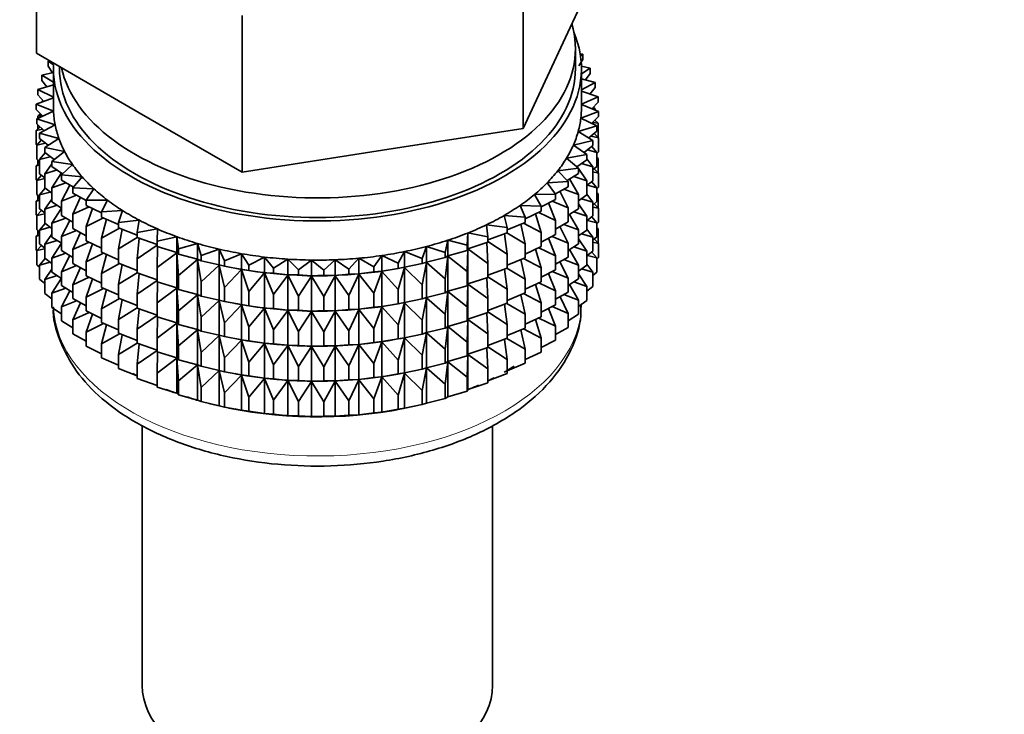
# Model space of a CAD drawing. Units: millimetres. Extents: x 0 to 2461, y 0 to 2737.
# Drawn here: x 584 to 625, y 334 to 363 of the extents above; entities that cross this region are included whole.
import ezdxf
from ezdxf import colors
from ezdxf.entities.mleader import LeaderData, LeaderLine
from ezdxf.math import Vec2, Vec3

# ---------------------------------------------------------------- set-up
doc = ezdxf.new("R2010")
doc.units = ezdxf.units.MM
doc.layers.add('DV5_Défaut', color=7, linetype='Continuous')
doc.layers.add('Défaut', color=7, linetype='Continuous')

# ---------------------------------------------------------------- blocks, each defined once
blk = doc.blocks.new('_DOT')
at = {"color": 0}
blk.add_line((0, 0), (-1, 0), dxfattribs=at)
at = {"color": 0, "const_width": 0.333}
blk.add_lwpolyline([(-0.1665, 0, 1), (0.1665, 0, 1)], format="xyb", close=True, dxfattribs=at)
blk = doc.blocks.new('SE4')
at = {"layer": 'DV5_Défaut', "color": 7, "linetype": 'Continuous', "lineweight": 35}
for p, q in [((584.44, 361.269), (584.44, 367.801)), ((606.294, 361.512), (607.863, 364.892)), ((604.725, 358.131), (604.725, 364.663)), ((593.014, 356.319), (593.014, 362.851)), ((604.725, 358.131), (606.294, 361.512)), ((584.44, 361.269), (588.727, 358.794)), ((606.902, 360.631), (606.902, 361.448)), ((607.214, 361.233), (607.099, 361.25)), ((607.114, 361.156), (607.214, 361.233)), ((607.214, 361.016), (607.214, 361.233)), ((584.985, 360.955), (584.927, 360.944)), ((584.927, 360.944), (585.155, 360.783)), ((584.927, 360.727), (584.927, 360.944)), ((585.107, 360.46), (584.927, 360.727)), ((585.402, 360.714), (585.402, 360.631)), ((607.214, 361.016), (607.048, 360.749)), ((607.516, 360.651), (607.15, 360.728)), ((607.152, 360.416), (607.516, 360.651)), ((607.516, 360.434), (607.516, 360.651)), ((585.152, 360.47), (584.67, 360.355)), ((584.67, 360.355), (585.152, 360.071)), ((584.67, 360.138), (584.67, 360.355)), ((585.152, 360.631), (585.152, 358.998)), ((607.152, 358.998), (607.152, 360.631)), ((607.516, 360.434), (607.323, 360.166)), ((585.152, 359.951), (584.505, 359.756)), ((584.878, 359.868), (584.67, 360.138)), ((607.727, 360.057), (607.152, 360.212)), ((607.152, 359.746), (607.727, 360.057)), ((607.727, 359.839), (607.504, 359.568)), ((607.727, 359.839), (607.727, 360.057)), ((585.152, 359.416), (584.435, 359.15)), ((584.505, 359.756), (585.152, 359.438)), ((584.505, 359.539), (584.505, 359.756)), ((584.745, 359.265), (584.505, 359.539)), ((607.845, 359.453), (607.152, 359.686)), ((607.152, 359.142), (607.845, 359.453)), ((607.845, 359.236), (607.845, 359.453)), ((584.435, 359.15), (585.154, 358.856)), ((584.435, 358.933), (584.435, 359.15)), ((584.72, 359.293), (584.67, 359.254)), ((584.67, 359.254), (584.735, 359.261)), ((584.67, 359.237), (584.67, 359.254)), ((607.869, 358.846), (607.152, 359.139)), ((607.845, 359.236), (607.589, 358.961)), ((607.727, 358.955), (607.646, 359.022)), ((584.708, 358.655), (584.435, 358.933)), ((585.154, 358.856), (584.458, 358.543)), ((584.616, 358.749), (584.505, 358.654)), ((584.505, 358.654), (584.682, 358.682)), ((584.505, 358.564), (584.505, 358.654)), ((588.727, 358.794), (593.014, 356.319)), ((607.127, 358.571), (607.869, 358.846)), ((607.869, 358.629), (607.577, 358.349)), ((607.6, 358.972), (607.727, 358.955)), ((607.727, 358.904), (607.727, 358.955)), ((607.869, 358.629), (607.869, 358.846)), ((584.595, 358.202), (584.435, 358.048)), ((584.458, 358.543), (585.221, 358.287)), ((584.458, 358.326), (584.458, 358.543)), ((584.769, 358.044), (584.458, 358.326)), ((584.505, 358.116), (584.505, 358.283)), ((585.221, 358.287), (584.576, 357.94)), ((607.016, 358.005), (607.798, 358.24)), ((607.798, 358.24), (607.127, 358.571)), ((607.621, 358.391), (607.845, 358.352)), ((607.845, 358.352), (607.709, 358.475)), ((607.727, 358.458), (607.727, 358.493)), ((607.798, 358.023), (607.798, 358.24)), ((607.845, 357.764), (607.845, 358.352)), ((584.435, 358.048), (584.705, 358.102)), ((584.435, 357.461), (584.435, 358.048)), ((584.576, 357.94), (585.375, 357.724)), ((584.576, 357.722), (584.576, 357.94)), ((598.869, 357.225), (604.725, 358.131)), ((607.633, 357.641), (607.016, 358.005)), ((607.798, 358.023), (607.467, 357.739)), ((607.553, 357.813), (607.869, 357.745)), ((607.869, 357.745), (607.688, 357.928)), ((584.458, 357.437), (584.435, 357.461)), ((584.658, 357.656), (584.458, 357.441)), ((584.458, 357.441), (584.817, 357.526)), ((584.458, 356.854), (584.458, 357.441)), ((584.928, 357.436), (584.576, 357.722)), ((585.375, 357.724), (584.787, 357.345)), ((606.818, 357.446), (607.633, 357.641)), ((607.376, 357.052), (606.818, 357.446)), ((607.633, 357.424), (607.26, 357.134)), ((607.798, 357.139), (607.583, 357.385)), ((607.633, 357.424), (607.633, 357.641)), ((607.869, 357.157), (607.869, 357.745)), ((584.804, 357.115), (584.576, 356.838)), ((584.576, 356.838), (585.016, 356.959)), ((584.787, 357.345), (585.616, 357.172)), ((584.787, 357.128), (584.787, 357.345)), ((585.184, 356.836), (584.787, 357.128)), ((585.616, 357.172), (585.089, 356.763)), ((593.014, 356.319), (598.869, 357.225)), ((606.534, 356.901), (607.376, 357.052)), ((607.376, 356.835), (607.376, 357.052)), ((607.398, 357.241), (607.798, 357.139)), ((607.869, 357.157), (607.798, 357.089)), ((607.798, 356.551), (607.798, 357.139)), ((584.576, 356.712), (584.435, 356.576)), ((584.435, 356.576), (584.576, 356.604)), ((584.435, 355.996), (584.435, 356.576)), ((584.576, 356.747), (584.458, 356.854)), ((584.505, 356.644), (584.505, 356.811)), ((584.576, 356.25), (584.576, 356.838)), ((585.089, 356.663), (584.787, 356.243)), ((585.089, 356.763), (585.942, 356.634)), ((585.089, 356.546), (585.089, 356.763)), ((585.535, 356.25), (585.089, 356.546)), ((585.942, 356.634), (585.481, 356.2)), ((607.029, 356.479), (606.534, 356.901)), ((607.376, 356.835), (606.956, 356.541)), ((607.011, 356.495), (606.972, 356.552)), ((607.156, 356.681), (607.633, 356.539)), ((607.633, 356.539), (607.376, 356.872)), ((607.798, 356.551), (607.633, 356.41)), ((607.633, 355.951), (607.633, 356.539)), ((607.845, 356.879), (607.798, 356.922)), ((607.798, 356.888), (607.845, 356.879)), ((607.845, 356.299), (607.845, 356.879)), ((584.658, 356.184), (584.458, 355.969)), ((584.787, 356.078), (584.576, 356.25)), ((584.787, 356.243), (585.3, 356.406)), ((584.787, 355.655), (584.787, 356.243)), ((585.48, 356.287), (585.089, 355.662)), ((585.481, 356.2), (586.351, 356.115)), ((585.481, 355.983), (585.481, 356.2)), ((606.167, 356.372), (607.029, 356.479)), ((606.594, 355.926), (606.167, 356.372)), ((607.029, 356.262), (606.558, 355.964)), ((606.829, 356.136), (607.376, 355.95)), ((607.029, 356.262), (607.029, 356.479)), ((607.376, 355.95), (607.029, 356.467)), ((607.633, 356.323), (607.869, 356.272)), ((607.869, 356.272), (607.688, 356.456)), ((607.869, 355.692), (607.869, 356.272)), ((584.463, 355.967), (584.435, 355.996)), ((584.458, 355.969), (584.787, 356.047)), ((584.458, 355.389), (584.458, 355.969)), ((585.089, 355.662), (585.669, 355.87)), ((585.98, 355.684), (585.481, 355.983)), ((585.837, 355.769), (585.481, 355.098)), ((586.351, 356.115), (585.958, 355.659)), ((605.719, 355.864), (606.594, 355.926)), ((606.075, 355.398), (605.719, 355.864)), ((606.594, 355.709), (606.594, 355.926)), ((607.029, 355.377), (606.652, 356.032)), ((607.633, 355.951), (607.376, 355.753)), ((607.376, 355.363), (607.376, 355.95)), ((607.398, 355.769), (607.798, 355.667)), ((607.798, 355.667), (607.583, 355.912)), ((584.576, 355.282), (584.458, 355.389)), ((584.505, 355.179), (584.505, 355.346)), ((584.804, 355.643), (584.576, 355.366)), ((584.576, 355.366), (585.016, 355.487)), ((584.576, 354.786), (584.576, 355.366)), ((585.089, 355.433), (584.787, 355.655)), ((585.089, 355.074), (585.089, 355.662)), ((585.481, 355.098), (586.118, 355.355)), ((585.958, 355.659), (586.838, 355.619)), ((585.958, 355.442), (585.958, 355.659)), ((586.518, 355.139), (585.958, 355.442)), ((586.838, 355.619), (586.518, 355.145)), ((605.194, 355.381), (606.075, 355.398)), ((605.476, 354.899), (605.194, 355.381)), ((606.594, 355.709), (606.067, 355.409)), ((606.075, 355.181), (606.075, 355.398)), ((606.594, 354.824), (606.258, 355.518)), ((606.42, 355.61), (607.029, 355.377)), ((607.029, 354.79), (607.029, 355.377)), ((607.376, 355.363), (607.029, 355.12)), ((607.633, 355.067), (607.376, 355.4)), ((607.869, 355.692), (607.798, 355.624)), ((607.798, 355.087), (607.798, 355.667)), ((607.845, 355.415), (607.798, 355.458)), ((607.798, 355.423), (607.845, 355.415)), ((607.845, 354.837), (607.845, 355.415)), ((584.576, 355.247), (584.435, 355.111)), ((584.435, 355.111), (584.576, 355.139)), ((584.435, 354.533), (584.435, 355.111)), ((585.089, 355.19), (584.787, 354.771)), ((584.787, 354.771), (585.3, 354.934)), ((585.481, 354.814), (585.089, 355.074)), ((585.481, 354.51), (585.481, 355.098)), ((586.272, 355.272), (585.958, 354.557)), ((586.518, 355.145), (587.4, 355.151)), ((586.518, 354.928), (586.518, 355.145)), ((587.155, 354.617), (586.518, 354.928)), ((587.4, 355.151), (587.155, 354.662)), ((604.596, 354.928), (605.476, 354.899)), ((604.802, 354.433), (604.596, 354.928)), ((606.075, 355.181), (605.476, 354.873)), ((605.476, 354.682), (605.476, 354.899)), ((606.075, 354.296), (605.785, 355.032)), ((605.932, 355.107), (606.594, 354.824)), ((607.376, 354.478), (607.029, 354.995)), ((607.156, 355.209), (607.633, 355.067)), ((607.798, 355.087), (607.633, 354.945)), ((607.633, 354.487), (607.633, 355.067)), ((607.869, 354.808), (607.688, 354.992)), ((584.464, 354.504), (584.435, 354.533)), ((584.658, 354.719), (584.458, 354.504)), ((584.458, 354.504), (584.787, 354.582)), ((584.458, 353.926), (584.458, 354.504)), ((584.787, 354.614), (584.576, 354.786)), ((584.787, 354.191), (584.787, 354.771)), ((585.481, 354.817), (585.089, 354.189)), ((585.958, 354.224), (585.481, 354.51)), ((585.958, 354.557), (586.643, 354.866)), ((585.958, 353.969), (585.958, 354.557)), ((586.783, 354.798), (586.518, 354.043)), ((587.155, 354.662), (588.032, 354.713)), ((587.155, 354.444), (587.155, 354.662)), ((588.032, 354.713), (587.864, 354.213)), ((603.93, 354.507), (604.802, 354.433)), ((604.059, 354.004), (603.93, 354.507)), ((605.476, 354.682), (604.802, 354.37)), ((605.476, 353.797), (605.238, 354.572)), ((605.37, 354.632), (606.075, 354.296)), ((606.594, 354.237), (606.594, 354.824)), ((607.029, 354.79), (606.594, 354.515)), ((607.029, 353.905), (606.655, 354.554)), ((606.829, 354.663), (607.376, 354.478)), ((607.633, 354.487), (607.376, 354.288)), ((607.633, 354.859), (607.869, 354.808)), ((607.869, 354.23), (607.869, 354.808)), ((584.804, 354.178), (584.576, 353.901)), ((585.089, 353.969), (584.787, 354.191)), ((585.089, 354.189), (585.669, 354.398)), ((585.089, 353.609), (585.089, 354.189)), ((585.837, 354.297), (585.481, 353.626)), ((586.518, 354.043), (587.242, 354.406)), ((587.864, 354.133), (587.155, 354.444)), ((587.365, 354.353), (587.155, 353.56)), ((587.864, 354.213), (588.73, 354.31)), ((587.864, 353.996), (587.864, 354.213)), ((588.73, 354.31), (588.641, 353.804)), ((603.201, 354.123), (604.059, 354.004)), ((603.251, 353.614), (603.201, 354.123)), ((604.802, 354.216), (604.059, 353.907)), ((604.802, 353.331), (604.623, 354.141)), ((604.736, 354.188), (605.476, 353.797)), ((604.802, 354.216), (604.802, 354.433)), ((606.075, 353.709), (606.075, 354.296)), ((606.594, 354.237), (606.075, 353.941)), ((606.42, 354.138), (607.029, 353.905)), ((607.376, 353.898), (607.376, 354.478)), ((607.398, 354.305), (607.798, 354.202)), ((607.798, 354.202), (607.583, 354.448)), ((607.869, 354.23), (607.798, 354.162)), ((607.798, 353.624), (607.798, 354.202)), ((584.576, 353.785), (584.435, 353.65)), ((584.435, 353.65), (584.576, 353.677)), ((584.576, 353.819), (584.458, 353.926)), ((584.505, 353.717), (584.505, 353.884)), ((584.576, 353.901), (585.016, 354.023)), ((584.576, 353.323), (584.576, 353.901)), ((585.089, 353.726), (584.787, 353.306)), ((585.481, 353.626), (586.118, 353.883)), ((586.518, 353.666), (585.958, 353.969)), ((586.272, 353.799), (585.958, 353.085)), ((586.518, 353.455), (586.518, 354.043)), ((587.155, 353.56), (587.908, 353.979)), ((588.641, 353.692), (587.864, 353.996)), ((588.013, 353.938), (587.864, 353.112)), ((588.641, 353.804), (589.488, 353.945)), ((588.641, 353.587), (588.641, 353.804)), ((589.488, 353.945), (589.477, 353.436)), ((602.387, 353.269), (602.416, 353.778)), ((602.416, 353.778), (603.251, 353.614)), ((602.416, 353.124), (602.416, 353.778)), ((604.059, 353.786), (603.251, 353.488)), ((604.059, 352.902), (603.943, 353.744)), ((604.038, 353.779), (604.802, 353.331)), ((604.059, 354.004), (604.059, 353.786)), ((605.476, 353.21), (605.476, 353.797)), ((606.075, 353.709), (605.476, 353.401)), ((606.594, 353.352), (606.258, 354.045)), ((607.029, 353.325), (607.029, 353.905)), ((607.376, 353.898), (607.029, 353.656)), ((607.156, 353.744), (607.633, 353.602)), ((607.633, 353.602), (607.376, 353.936)), ((607.845, 353.953), (607.798, 353.996)), ((607.798, 353.961), (607.845, 353.953)), ((607.845, 353.364), (607.845, 353.953)), ((584.435, 353.061), (584.435, 353.65)), ((584.657, 353.257), (584.458, 353.043)), ((584.787, 353.151), (584.576, 353.323)), ((584.787, 353.306), (585.3, 353.469)), ((584.787, 352.728), (584.787, 353.306)), ((585.481, 353.35), (585.089, 353.609)), ((585.481, 353.352), (585.089, 352.725)), ((585.481, 353.046), (585.481, 353.626)), ((585.958, 353.085), (586.643, 353.394)), ((587.155, 353.144), (586.518, 353.455)), ((586.783, 353.326), (586.518, 352.571)), ((587.155, 352.972), (587.155, 353.56)), ((587.864, 353.112), (588.641, 353.59)), ((589.477, 353.295), (588.641, 353.587)), ((588.722, 353.558), (588.641, 352.702)), ((588.641, 352.702), (589.477, 353.273)), ((589.477, 353.436), (590.299, 353.621)), ((589.477, 353.219), (589.477, 353.436)), ((590.299, 353.621), (590.368, 353.113)), ((590.299, 352.967), (590.299, 353.621)), ((590.368, 353.113), (591.158, 353.339)), ((591.158, 353.339), (591.305, 352.837)), ((591.158, 352.686), (591.158, 353.339)), ((601.472, 352.969), (601.58, 353.474)), ((601.58, 353.474), (602.387, 353.269)), ((601.58, 352.821), (601.58, 353.474)), ((602.387, 353.052), (602.387, 353.269)), ((603.251, 353.397), (602.416, 353.124)), ((603.251, 352.513), (603.205, 353.382)), ((603.251, 353.397), (603.251, 353.614)), ((603.251, 353.425), (604.059, 352.902)), ((604.802, 352.744), (604.802, 353.331)), ((606.075, 352.824), (605.785, 353.559)), ((605.932, 353.635), (606.594, 353.352)), ((606.594, 352.772), (606.594, 353.352)), ((607.029, 353.325), (606.594, 353.051)), ((607.376, 353.014), (607.029, 353.531)), ((607.798, 353.624), (607.633, 353.482)), ((607.633, 353.024), (607.633, 353.602)), ((607.633, 353.397), (607.869, 353.346)), ((607.869, 353.346), (607.688, 353.529)), ((607.869, 352.757), (607.869, 353.346)), ((584.458, 353.037), (584.435, 353.061)), ((584.458, 353.043), (584.787, 353.12)), ((584.458, 352.454), (584.458, 353.043)), ((585.089, 352.725), (585.669, 352.933)), ((585.958, 352.76), (585.481, 353.046)), ((585.958, 352.505), (585.958, 353.085)), ((586.518, 352.571), (587.242, 352.934)), ((587.864, 352.661), (587.155, 352.972)), ((587.365, 352.88), (587.155, 352.088)), ((587.864, 352.524), (587.864, 353.112)), ((590.299, 352.967), (589.477, 353.219)), ((589.487, 353.216), (589.477, 352.334)), ((589.477, 352.334), (590.299, 352.955)), ((590.368, 352.896), (590.299, 352.967)), ((590.299, 352.955), (590.368, 352.011)), ((590.299, 351.495), (590.299, 352.955)), ((590.368, 352.896), (590.368, 353.113)), ((591.158, 352.686), (590.368, 352.896)), ((591.305, 352.837), (592.056, 353.104)), ((592.056, 353.104), (592.281, 352.611)), ((592.056, 352.45), (592.056, 353.104)), ((592.281, 352.611), (592.988, 352.916)), ((592.988, 352.916), (593.288, 352.437)), ((592.988, 352.262), (592.988, 352.916)), ((598.503, 352.369), (598.839, 352.84)), ((598.839, 352.84), (599.522, 352.517)), ((598.839, 352.186), (598.839, 352.84)), ((599.522, 352.517), (599.785, 353.004)), ((599.785, 353.004), (600.515, 352.718)), ((599.785, 352.35), (599.785, 353.004)), ((600.515, 352.718), (600.701, 353.216)), ((600.701, 353.216), (601.472, 352.969)), ((600.701, 352.562), (600.701, 353.216)), ((601.472, 352.752), (601.472, 352.969)), ((602.387, 353.052), (601.58, 352.821)), ((602.416, 353.124), (602.387, 353.052)), ((602.387, 352.167), (602.416, 353.112)), ((602.416, 353.112), (603.251, 352.513)), ((602.416, 351.652), (602.416, 353.112)), ((604.059, 352.902), (604.059, 352.314)), ((605.476, 353.21), (604.802, 352.898)), ((605.476, 352.325), (605.238, 353.099)), ((605.37, 353.16), (606.075, 352.824)), ((607.029, 352.441), (606.655, 353.089)), ((606.829, 353.199), (607.376, 353.014)), ((607.633, 353.024), (607.376, 352.825)), ((607.376, 352.435), (607.376, 353.014)), ((607.399, 352.843), (607.798, 352.74)), ((607.798, 352.74), (607.583, 352.985)), ((584.576, 352.347), (584.458, 352.454)), ((584.804, 352.716), (584.576, 352.439)), ((584.576, 352.439), (585.015, 352.561)), ((584.576, 351.851), (584.576, 352.439)), ((585.089, 352.506), (584.787, 352.728)), ((585.089, 352.147), (585.089, 352.725)), ((585.837, 352.833), (585.481, 352.161)), ((586.518, 352.202), (585.958, 352.505)), ((586.518, 351.991), (586.518, 352.571)), ((587.155, 352.088), (587.908, 352.507)), ((588.641, 352.22), (587.864, 352.524)), ((588.013, 352.466), (587.864, 351.64)), ((588.641, 352.114), (588.641, 352.702)), ((590.368, 352.011), (591.158, 352.674)), ((591.305, 352.62), (591.158, 352.686)), ((591.158, 352.674), (591.305, 351.736)), ((591.158, 351.214), (591.158, 352.674)), ((591.305, 352.62), (591.305, 352.837)), ((592.056, 352.45), (591.305, 352.62)), ((591.305, 351.736), (592.056, 352.439)), ((592.281, 352.394), (592.056, 352.45)), ((592.056, 352.439), (592.281, 351.51)), ((592.056, 350.978), (592.056, 352.439)), ((592.281, 352.394), (592.281, 352.611)), ((593.288, 352.437), (593.945, 352.776)), ((593.288, 352.22), (593.288, 352.437)), ((593.945, 352.776), (594.318, 352.315)), ((593.945, 352.123), (593.945, 352.776)), ((594.318, 352.315), (594.92, 352.687)), ((594.92, 352.687), (595.363, 352.247)), ((594.92, 352.034), (594.92, 352.687)), ((595.363, 352.247), (595.905, 352.649)), ((595.905, 352.649), (596.415, 352.233)), ((595.905, 351.995), (595.905, 352.649)), ((596.415, 352.233), (596.892, 352.662)), ((596.892, 352.662), (597.464, 352.274)), ((596.892, 352.008), (596.892, 352.662)), ((597.464, 352.274), (597.872, 352.725)), ((597.872, 352.725), (598.503, 352.369)), ((597.872, 352.072), (597.872, 352.725)), ((599.522, 352.3), (599.522, 352.517)), ((600.515, 352.501), (599.785, 352.35)), ((600.515, 352.501), (600.515, 352.718)), ((600.701, 352.562), (600.515, 352.501)), ((600.515, 351.616), (600.701, 352.551)), ((601.472, 352.752), (600.701, 352.562)), ((600.701, 352.551), (601.472, 351.867)), ((600.701, 351.09), (600.701, 352.551)), ((601.58, 352.821), (601.472, 352.752)), ((601.472, 351.867), (601.58, 352.809)), ((601.58, 352.809), (602.387, 352.167)), ((601.58, 351.349), (601.58, 352.809)), ((603.251, 351.925), (603.251, 352.513)), ((604.802, 352.744), (604.059, 352.435)), ((604.802, 351.859), (604.623, 352.669)), ((604.736, 352.716), (605.476, 352.325)), ((606.075, 352.244), (606.075, 352.824)), ((606.594, 352.772), (606.075, 352.477)), ((606.594, 351.888), (606.258, 352.581)), ((606.42, 352.673), (607.029, 352.441)), ((607.029, 351.862), (607.029, 352.441)), ((607.376, 352.435), (607.029, 352.193)), ((607.633, 352.14), (607.376, 352.474)), ((607.869, 352.757), (607.798, 352.689)), ((607.798, 352.151), (607.798, 352.74)), ((585.089, 352.264), (584.787, 351.844)), ((585.481, 351.887), (585.089, 352.147)), ((585.481, 352.161), (586.118, 352.419)), ((585.481, 351.583), (585.481, 352.161)), ((586.272, 352.335), (585.958, 351.62)), ((587.155, 351.508), (587.155, 352.088)), ((587.864, 351.64), (588.641, 352.118)), ((589.477, 351.823), (588.641, 352.114)), ((588.722, 352.086), (588.641, 351.23)), ((589.477, 351.747), (589.477, 352.334)), ((592.988, 352.262), (592.281, 352.394)), ((592.281, 351.51), (592.988, 352.25)), ((592.706, 352.313), (592.796, 352.296)), ((593.288, 352.22), (592.988, 352.262)), ((592.988, 352.25), (593.288, 351.335)), ((592.988, 350.79), (592.988, 352.25)), ((593.945, 352.123), (593.288, 352.22)), ((593.288, 351.335), (593.945, 352.111)), ((594.318, 352.098), (593.945, 352.123)), ((593.945, 352.111), (594.318, 351.213)), ((593.945, 350.65), (593.945, 352.111)), ((594.318, 352.098), (594.318, 352.315)), ((594.92, 352.034), (594.318, 352.098)), ((594.318, 351.213), (594.92, 352.022)), ((595.363, 352.03), (594.92, 352.034)), ((594.92, 352.022), (595.363, 351.145)), ((594.92, 350.561), (594.92, 352.022)), ((595.363, 352.03), (595.363, 352.247)), ((595.905, 351.995), (595.363, 352.03)), ((596.415, 352.016), (596.415, 352.233)), ((597.464, 352.057), (596.892, 352.008)), ((597.464, 352.057), (597.464, 352.274)), ((597.872, 352.072), (597.464, 352.057)), ((597.464, 351.172), (597.872, 352.06)), ((598.503, 352.152), (597.872, 352.072)), ((597.872, 352.06), (598.503, 351.267)), ((597.872, 350.6), (597.872, 352.06)), ((598.503, 352.152), (598.503, 352.369)), ((598.839, 352.186), (598.503, 352.152)), ((598.503, 351.267), (598.839, 352.175)), ((599.522, 352.3), (598.839, 352.186)), ((598.839, 352.175), (599.522, 351.416)), ((598.839, 350.714), (598.839, 352.175)), ((599.507, 352.296), (599.635, 352.32)), ((599.785, 352.35), (599.522, 352.3)), ((599.522, 351.416), (599.785, 352.338)), ((599.785, 352.338), (600.515, 351.616)), ((599.785, 350.878), (599.785, 352.338)), ((602.387, 351.579), (602.387, 352.167)), ((604.059, 352.314), (603.251, 352.016)), ((604.059, 351.43), (603.943, 352.272)), ((604.038, 352.307), (604.802, 351.859)), ((605.476, 351.745), (605.476, 352.325)), ((606.075, 352.244), (605.476, 351.936)), ((606.075, 351.36), (605.785, 352.095)), ((605.932, 352.171), (606.594, 351.888)), ((607.376, 351.552), (607.029, 352.069)), ((607.157, 352.282), (607.633, 352.14)), ((607.798, 352.151), (607.633, 352.01)), ((607.633, 351.552), (607.633, 352.14)), ((584.787, 351.678), (584.576, 351.851)), ((584.787, 351.844), (585.3, 352.007)), ((584.787, 351.256), (584.787, 351.844)), ((585.481, 351.891), (585.089, 351.263)), ((585.958, 351.62), (586.643, 351.93)), ((585.958, 351.042), (585.958, 351.62)), ((587.155, 351.68), (586.518, 351.991)), ((586.783, 351.861), (586.518, 351.106)), ((587.864, 351.06), (587.864, 351.64)), ((588.641, 351.23), (589.477, 351.801)), ((590.299, 351.495), (589.477, 351.747)), ((589.487, 351.744), (589.477, 350.862)), ((590.368, 351.424), (590.368, 352.011)), ((591.305, 351.148), (591.305, 351.736)), ((595.363, 351.145), (595.905, 351.984)), ((596.415, 352.016), (595.905, 351.995)), ((595.905, 351.984), (596.415, 351.132)), ((595.905, 350.523), (595.905, 351.984)), ((596.892, 352.008), (596.415, 352.016)), ((596.415, 351.132), (596.892, 351.996)), ((596.892, 351.996), (597.464, 351.172)), ((596.892, 350.536), (596.892, 351.996)), ((600.515, 351.029), (600.515, 351.616)), ((601.472, 351.28), (601.472, 351.867)), ((602.416, 351.652), (602.387, 351.579)), ((602.387, 350.695), (602.416, 351.64)), ((603.251, 351.925), (602.416, 351.652)), ((602.416, 350.187), (602.416, 351.64)), ((602.416, 351.64), (603.251, 351.041)), ((603.251, 351.041), (603.205, 351.91)), ((603.251, 351.953), (604.059, 351.43)), ((604.802, 351.279), (604.802, 351.859)), ((605.476, 351.745), (604.802, 351.433)), ((605.476, 350.861), (605.238, 351.635)), ((605.37, 351.696), (606.075, 351.36)), ((606.594, 351.31), (606.594, 351.888)), ((607.029, 351.862), (606.594, 351.588)), ((607.029, 350.979), (606.655, 351.627)), ((606.83, 351.737), (607.376, 351.552)), ((585.089, 351.033), (584.787, 351.256)), ((585.089, 351.263), (585.668, 351.471)), ((585.089, 350.674), (585.089, 351.263)), ((585.958, 351.297), (585.481, 351.583)), ((585.836, 351.37), (585.481, 350.699)), ((586.518, 351.106), (587.242, 351.47)), ((587.864, 351.197), (587.155, 351.508)), ((587.365, 351.416), (587.155, 350.623)), ((588.641, 350.65), (588.641, 351.23)), ((589.477, 350.862), (590.299, 351.483)), ((590.368, 351.424), (590.299, 351.495)), ((590.299, 350.03), (590.299, 351.483)), ((590.299, 351.483), (590.368, 350.539)), ((591.158, 351.214), (590.368, 351.424)), ((590.368, 350.539), (591.158, 351.202)), ((591.305, 351.148), (591.158, 351.214)), ((591.158, 349.749), (591.158, 351.202)), ((591.158, 351.202), (591.305, 350.263)), ((592.281, 350.922), (592.281, 351.51)), ((593.288, 350.747), (593.288, 351.335)), ((594.318, 350.626), (594.318, 351.213)), ((598.503, 350.68), (598.503, 351.267)), ((599.522, 350.828), (599.522, 351.416)), ((601.472, 351.28), (600.701, 351.09)), ((601.58, 351.349), (601.472, 351.28)), ((601.472, 350.395), (601.58, 351.337)), ((602.387, 351.579), (601.58, 351.349)), ((601.58, 349.884), (601.58, 351.337)), ((601.58, 351.337), (602.387, 350.695)), ((604.059, 351.43), (604.059, 350.85)), ((604.802, 351.279), (604.059, 350.97)), ((604.802, 350.395), (604.623, 351.204)), ((604.736, 351.252), (605.476, 350.861)), ((606.075, 350.782), (606.075, 351.36)), ((606.594, 351.31), (606.075, 351.014)), ((606.421, 351.211), (607.029, 350.979)), ((607.376, 350.963), (607.376, 351.552)), ((607.633, 351.552), (607.376, 351.353)), ((585.481, 350.699), (586.117, 350.956)), ((586.518, 350.739), (585.958, 351.042)), ((586.272, 350.872), (585.958, 350.158)), ((586.518, 350.528), (586.518, 351.106)), ((587.155, 350.623), (587.908, 351.042)), ((588.641, 350.755), (587.864, 351.06)), ((588.013, 351.001), (587.864, 350.175)), ((589.477, 350.282), (589.477, 350.862)), ((592.056, 350.978), (591.305, 351.148)), ((591.305, 350.263), (592.056, 350.966)), ((592.281, 350.922), (592.056, 350.978)), ((592.056, 349.513), (592.056, 350.966)), ((592.056, 350.966), (592.281, 350.037)), ((592.988, 350.79), (592.281, 350.922)), ((592.706, 350.841), (592.796, 350.824)), ((593.288, 350.747), (592.988, 350.79)), ((595.363, 350.558), (595.363, 351.145)), ((596.415, 350.544), (596.415, 351.132)), ((597.464, 350.585), (597.464, 351.172)), ((599.522, 350.828), (598.839, 350.714)), ((599.507, 350.824), (599.635, 350.848)), ((599.785, 350.878), (599.522, 350.828)), ((599.522, 349.944), (599.785, 350.866)), ((600.515, 351.029), (599.785, 350.878)), ((599.785, 349.413), (599.785, 350.866)), ((599.785, 350.866), (600.515, 350.144)), ((600.701, 351.09), (600.515, 351.029)), ((600.515, 350.144), (600.701, 351.078)), ((600.701, 349.625), (600.701, 351.078)), ((600.701, 351.078), (601.472, 350.395)), ((603.251, 350.461), (603.251, 351.041)), ((604.059, 350.85), (603.251, 350.551)), ((604.059, 349.965), (603.943, 350.807)), ((604.038, 350.842), (604.802, 350.395)), ((605.476, 350.282), (605.476, 350.861)), ((606.594, 350.426), (606.259, 351.118)), ((607.029, 350.39), (607.029, 350.979)), ((607.376, 350.963), (607.029, 350.72)), ((585.481, 350.414), (585.089, 350.674)), ((585.481, 350.111), (585.481, 350.699)), ((585.958, 350.158), (586.643, 350.467)), ((587.155, 350.217), (586.518, 350.528)), ((586.783, 350.399), (586.518, 349.644)), ((587.155, 350.045), (587.155, 350.623)), ((587.864, 350.175), (588.641, 350.653)), ((589.477, 350.359), (588.641, 350.65)), ((588.722, 350.622), (588.641, 349.765)), ((590.368, 349.959), (590.368, 350.539)), ((592.281, 350.037), (592.988, 350.778)), ((592.988, 349.325), (592.988, 350.778)), ((592.988, 350.778), (593.288, 349.863)), ((593.945, 350.65), (593.288, 350.747)), ((593.288, 349.863), (593.945, 350.639)), ((594.318, 350.626), (593.945, 350.65)), ((593.945, 349.186), (593.945, 350.639)), ((593.945, 350.639), (594.318, 349.741)), ((594.92, 350.561), (594.318, 350.626)), ((594.318, 349.741), (594.92, 350.55)), ((595.363, 350.558), (594.92, 350.561)), ((594.92, 349.097), (594.92, 350.55)), ((594.92, 350.55), (595.363, 349.673)), ((595.905, 350.523), (595.363, 350.558)), ((595.363, 349.673), (595.905, 350.511)), ((596.415, 350.544), (595.905, 350.523)), ((595.905, 349.058), (595.905, 350.511)), ((595.905, 350.511), (596.415, 349.659)), ((596.892, 350.536), (596.415, 350.544)), ((596.415, 349.659), (596.892, 350.524)), ((597.464, 350.585), (596.892, 350.536)), ((596.892, 349.071), (596.892, 350.524)), ((596.892, 350.524), (597.464, 349.7)), ((597.872, 350.6), (597.464, 350.585)), ((597.464, 349.7), (597.872, 350.588)), ((598.503, 350.68), (597.872, 350.6)), ((597.872, 349.135), (597.872, 350.588)), ((597.872, 350.588), (598.503, 349.795)), ((598.839, 350.714), (598.503, 350.68)), ((598.503, 349.795), (598.839, 350.702)), ((598.839, 349.249), (598.839, 350.702)), ((598.839, 350.702), (599.522, 349.944)), ((601.472, 349.815), (601.472, 350.395)), ((602.387, 350.115), (602.387, 350.695)), ((603.251, 350.461), (602.416, 350.187)), ((603.251, 349.576), (603.205, 350.446)), ((603.251, 350.488), (604.059, 349.965)), ((604.802, 349.816), (604.802, 350.395)), ((606.075, 350.782), (605.476, 350.474)), ((606.075, 349.898), (605.785, 350.632)), ((605.933, 350.708), (606.594, 350.426)), ((606.594, 349.837), (606.594, 350.426)), ((607.029, 350.39), (606.594, 350.116)), ((585.958, 349.825), (585.481, 350.111)), ((585.958, 349.57), (585.958, 350.158)), ((586.518, 349.644), (587.241, 350.007)), ((587.864, 349.734), (587.155, 350.045)), ((587.864, 349.597), (587.864, 350.175)), ((588.641, 349.765), (589.477, 350.336)), ((590.299, 350.03), (589.477, 350.282)), ((589.487, 350.279), (589.477, 349.398)), ((589.477, 349.398), (590.299, 350.019)), ((590.368, 349.959), (590.299, 350.03)), ((590.299, 348.568), (590.299, 350.019)), ((590.299, 350.019), (590.368, 349.075)), ((591.305, 349.683), (591.305, 350.263)), ((592.281, 349.457), (592.281, 350.037)), ((600.515, 349.564), (600.515, 350.144)), ((602.387, 350.115), (601.58, 349.884)), ((602.416, 350.187), (602.387, 350.115)), ((602.387, 349.23), (602.416, 350.176)), ((602.416, 348.725), (602.416, 350.176)), ((602.416, 350.176), (603.251, 349.576)), ((605.476, 350.282), (604.802, 349.971)), ((605.476, 349.399), (605.238, 350.172)), ((605.37, 350.233), (606.075, 349.898)), ((586.518, 349.267), (585.958, 349.57)), ((586.518, 349.056), (586.518, 349.644)), ((587.364, 349.953), (587.155, 349.161)), ((587.155, 349.161), (587.908, 349.58)), ((588.641, 349.292), (587.864, 349.597)), ((588.641, 349.187), (588.641, 349.765)), ((591.158, 349.749), (590.368, 349.959)), ((590.368, 349.075), (591.158, 349.737)), ((591.305, 349.683), (591.158, 349.749)), ((591.158, 348.286), (591.158, 349.737)), ((591.158, 349.737), (591.305, 348.799)), ((592.056, 349.513), (591.305, 349.683)), ((593.288, 349.283), (593.288, 349.863)), ((594.318, 349.161), (594.318, 349.741)), ((595.363, 349.093), (595.363, 349.673)), ((596.415, 349.079), (596.415, 349.659)), ((597.464, 349.12), (597.464, 349.7)), ((598.503, 349.215), (598.503, 349.795)), ((599.522, 349.364), (599.522, 349.944)), ((600.515, 349.564), (599.785, 349.413)), ((600.701, 349.625), (600.515, 349.564)), ((600.515, 348.68), (600.701, 349.614)), ((601.472, 349.815), (600.701, 349.625)), ((600.701, 348.163), (600.701, 349.614)), ((600.701, 349.614), (601.472, 348.931)), ((601.58, 349.884), (601.472, 349.815)), ((601.472, 348.931), (601.58, 349.873)), ((601.58, 348.421), (601.58, 349.873)), ((601.58, 349.873), (602.387, 349.23)), ((603.251, 348.998), (603.251, 349.576)), ((604.059, 349.965), (604.059, 349.387)), ((604.802, 349.816), (604.059, 349.508)), ((604.802, 348.933), (604.623, 349.742)), ((604.737, 349.789), (605.476, 349.399)), ((606.075, 349.309), (606.075, 349.898)), ((606.594, 349.837), (606.075, 349.541)), ((587.155, 348.573), (587.155, 349.161)), ((588.013, 349.539), (587.864, 348.713)), ((587.864, 348.713), (588.641, 349.191)), ((589.477, 348.896), (588.641, 349.187)), ((588.722, 349.159), (588.641, 348.303)), ((589.477, 348.819), (589.477, 349.398)), ((591.305, 348.799), (592.056, 349.502)), ((592.281, 349.457), (592.056, 349.513)), ((592.056, 348.051), (592.056, 349.502)), ((592.056, 349.502), (592.281, 348.573)), ((592.988, 349.325), (592.281, 349.457)), ((592.281, 348.573), (592.988, 349.314)), ((592.706, 349.376), (592.796, 349.36)), ((593.288, 349.283), (592.988, 349.325)), ((592.988, 347.863), (592.988, 349.314)), ((592.988, 349.314), (593.288, 348.398)), ((593.945, 349.186), (593.288, 349.283)), ((593.288, 348.398), (593.945, 349.174)), ((594.318, 349.161), (593.945, 349.186)), ((593.945, 347.723), (593.945, 349.174)), ((593.945, 349.174), (594.318, 348.276)), ((594.92, 349.097), (594.318, 349.161)), ((598.503, 349.215), (597.872, 349.135)), ((598.839, 349.249), (598.503, 349.215)), ((598.503, 348.331), (598.839, 349.238)), ((599.522, 349.364), (598.839, 349.249)), ((598.839, 347.787), (598.839, 349.238)), ((598.839, 349.238), (599.522, 348.479)), ((599.507, 349.36), (599.635, 349.383)), ((599.785, 349.413), (599.522, 349.364)), ((599.522, 348.479), (599.785, 349.402)), ((599.785, 347.951), (599.785, 349.402)), ((599.785, 349.402), (600.515, 348.68)), ((602.387, 348.652), (602.387, 349.23)), ((604.059, 349.387), (603.251, 349.088)), ((604.059, 348.503), (603.943, 349.344)), ((604.039, 349.38), (604.802, 348.933)), ((605.476, 348.81), (605.476, 349.399)), ((606.075, 349.309), (605.476, 349.001)), ((587.155, 348.745), (586.518, 349.056)), ((588.641, 348.303), (589.477, 348.874)), ((590.299, 348.568), (589.477, 348.819)), ((589.487, 348.816), (589.477, 347.936)), ((590.368, 348.496), (590.368, 349.075)), ((591.305, 348.221), (591.305, 348.799)), ((594.318, 348.276), (594.92, 349.085)), ((595.363, 349.093), (594.92, 349.097)), ((594.92, 347.634), (594.92, 349.085)), ((594.92, 349.085), (595.363, 348.209)), ((595.905, 349.058), (595.363, 349.093)), ((595.363, 348.209), (595.905, 349.047)), ((596.415, 349.079), (595.905, 349.058)), ((595.905, 347.596), (595.905, 349.047)), ((595.905, 349.047), (596.415, 348.195)), ((596.892, 349.071), (596.415, 349.079)), ((596.415, 348.195), (596.892, 349.06)), ((597.464, 349.12), (596.892, 349.071)), ((596.892, 347.609), (596.892, 349.06)), ((596.892, 349.06), (597.464, 348.236)), ((597.872, 349.135), (597.464, 349.12)), ((597.464, 348.236), (597.872, 349.123)), ((597.872, 347.672), (597.872, 349.123)), ((597.872, 349.123), (598.503, 348.331)), ((601.472, 348.353), (601.472, 348.931)), ((603.251, 348.998), (602.416, 348.725)), ((603.251, 348.114), (603.205, 348.983)), ((603.251, 349.026), (604.059, 348.503)), ((604.802, 348.344), (604.802, 348.933)), ((605.476, 348.81), (604.802, 348.498)), ((587.864, 348.261), (587.155, 348.573)), ((587.864, 348.124), (587.864, 348.713)), ((589.477, 347.936), (590.299, 348.557)), ((590.368, 348.496), (590.299, 348.568)), ((590.299, 347.095), (590.299, 348.557)), ((590.299, 348.557), (590.368, 347.613)), ((591.158, 348.286), (590.368, 348.496)), ((592.281, 347.995), (592.281, 348.573)), ((593.288, 347.82), (593.288, 348.398)), ((598.503, 347.753), (598.503, 348.331)), ((599.522, 347.901), (599.522, 348.479)), ((600.515, 348.101), (600.515, 348.68)), ((601.472, 348.353), (600.701, 348.163)), ((601.58, 348.421), (601.472, 348.353)), ((601.472, 347.469), (601.58, 348.411)), ((602.387, 348.652), (601.58, 348.421)), ((601.58, 346.949), (601.58, 348.411)), ((601.58, 348.411), (602.387, 347.768)), ((602.416, 348.725), (602.387, 348.652)), ((602.387, 347.768), (602.416, 348.714)), ((602.416, 347.252), (602.416, 348.714)), ((602.416, 348.714), (603.251, 348.114)), ((604.059, 348.503), (604.059, 347.915)), ((604.802, 348.344), (604.059, 348.035)), ((588.641, 347.82), (587.864, 348.124)), ((588.641, 347.715), (588.641, 348.303)), ((589.477, 347.347), (589.477, 347.936)), ((590.368, 347.613), (591.158, 348.276)), ((591.305, 348.221), (591.158, 348.286)), ((591.158, 346.814), (591.158, 348.276)), ((591.158, 348.276), (591.305, 347.337)), ((592.056, 348.051), (591.305, 348.221)), ((591.305, 347.337), (592.056, 348.04)), ((592.281, 347.995), (592.056, 348.051)), ((592.056, 346.578), (592.056, 348.04)), ((592.056, 348.04), (592.281, 347.111)), ((592.988, 347.863), (592.281, 347.995)), ((594.318, 347.698), (594.318, 348.276)), ((595.363, 347.63), (595.363, 348.209)), ((596.415, 347.617), (596.415, 348.195)), ((597.464, 347.658), (597.464, 348.236)), ((599.508, 347.897), (599.635, 347.921)), ((599.785, 347.951), (599.522, 347.901)), ((599.522, 347.017), (599.785, 347.94)), ((600.515, 348.101), (599.785, 347.951)), ((599.785, 346.478), (599.785, 347.94)), ((599.785, 347.94), (600.515, 347.218)), ((600.701, 348.163), (600.515, 348.101)), ((600.515, 347.218), (600.701, 348.152)), ((600.701, 346.69), (600.701, 348.152)), ((600.701, 348.152), (601.472, 347.469)), ((603.251, 347.525), (603.251, 348.114)), ((604.059, 347.915), (603.251, 347.616)), ((589.477, 347.423), (588.641, 347.715)), ((590.368, 347.024), (590.368, 347.613)), ((592.281, 347.111), (592.988, 347.852)), ((592.706, 347.914), (592.796, 347.897)), ((593.288, 347.82), (592.988, 347.863)), ((592.988, 346.39), (592.988, 347.852)), ((592.988, 347.852), (593.288, 346.936)), ((593.945, 347.723), (593.288, 347.82)), ((593.288, 346.936), (593.945, 347.712)), ((594.318, 347.698), (593.945, 347.723)), ((593.945, 346.251), (593.945, 347.712)), ((593.945, 347.712), (594.318, 346.815)), ((594.92, 347.634), (594.318, 347.698)), ((594.318, 346.815), (594.92, 347.623)), ((595.363, 347.63), (594.92, 347.634)), ((594.92, 346.162), (594.92, 347.623)), ((594.92, 347.623), (595.363, 346.747)), ((595.905, 347.596), (595.363, 347.63)), ((595.363, 346.747), (595.905, 347.585)), ((596.415, 347.617), (595.905, 347.596)), ((595.905, 346.123), (595.905, 347.585)), ((595.905, 347.585), (596.415, 346.733)), ((596.892, 347.609), (596.415, 347.617)), ((596.415, 346.733), (596.892, 347.598)), ((597.464, 347.658), (596.892, 347.609)), ((596.892, 346.136), (596.892, 347.598)), ((596.892, 347.598), (597.464, 346.774)), ((597.872, 347.672), (597.464, 347.658)), ((597.464, 346.774), (597.872, 347.662)), ((598.503, 347.753), (597.872, 347.672)), ((597.872, 346.2), (597.872, 347.662)), ((597.872, 347.662), (598.503, 346.869)), ((598.839, 347.787), (598.503, 347.753)), ((598.503, 346.869), (598.839, 347.776)), ((599.522, 347.901), (598.839, 347.787)), ((598.839, 346.314), (598.839, 347.776)), ((598.839, 347.776), (599.522, 347.017)), ((602.387, 347.18), (602.387, 347.768)), ((603.251, 347.525), (602.416, 347.252)), ((590.299, 347.095), (589.477, 347.347)), ((590.368, 347.024), (590.299, 347.095)), ((591.305, 346.748), (591.305, 347.337)), ((592.281, 346.522), (592.281, 347.111)), ((600.515, 346.629), (600.515, 347.218)), ((601.472, 346.88), (601.472, 347.469)), ((602.387, 347.18), (601.58, 346.949)), ((602.416, 347.252), (602.387, 347.18)), ((591.158, 346.814), (590.368, 347.024)), ((591.305, 346.748), (591.158, 346.814)), ((592.056, 346.578), (591.305, 346.748)), ((593.288, 346.348), (593.288, 346.936)), ((594.318, 346.226), (594.318, 346.815)), ((595.363, 346.158), (595.363, 346.747)), ((596.415, 346.144), (596.415, 346.733)), ((597.464, 346.185), (597.464, 346.774)), ((598.503, 346.28), (598.503, 346.869)), ((599.522, 346.428), (599.522, 347.017)), ((600.701, 346.69), (600.515, 346.629)), ((601.472, 346.88), (600.701, 346.69)), ((601.58, 346.949), (601.472, 346.88)), ((592.281, 346.522), (592.056, 346.578)), ((592.988, 346.39), (592.281, 346.522)), ((592.706, 346.441), (592.796, 346.425)), ((593.288, 346.348), (592.988, 346.39)), ((593.945, 346.251), (593.288, 346.348)), ((598.503, 346.28), (597.872, 346.2)), ((598.839, 346.314), (598.503, 346.28)), ((599.522, 346.428), (598.839, 346.314)), ((599.508, 346.425), (599.635, 346.448)), ((599.785, 346.478), (599.522, 346.428)), ((600.515, 346.629), (599.785, 346.478)), ((594.318, 346.226), (593.945, 346.251)), ((594.92, 346.162), (594.318, 346.226)), ((595.363, 346.158), (594.92, 346.162)), ((595.905, 346.123), (595.363, 346.158)), ((596.415, 346.144), (595.905, 346.123)), ((596.892, 346.136), (596.415, 346.144)), ((597.464, 346.185), (596.892, 346.136)), ((597.872, 346.2), (597.464, 346.185)), ((588.852, 345.754), (588.852, 334.911)), ((603.452, 334.911), (603.452, 345.744))]:
    blk.add_line(p, q, dxfattribs=at)
for centre, major_axis, start_param, end_param in [((596.152, 361.448), (-10.75, 0), 0.12655, 3.310559), ((596.152, 360.631), (-11, 0), 0, 3.38298), ((596.152, 360.631), (-11, 0), 6.259239, 6.283185), ((596.152, 360.631), (-10.75, 0), 0, 3.141593), ((596.152, 358.998), (11, 0), 3.141593, 3.164033), ((596.152, 358.998), (-11, 0), 3.074273, 3.141593), ((596.152, 358.998), (-11, 0), 0.02244, 0.1122), ((596.152, 358.998), (-11, 0), 0.1122, 0.20196), ((596.152, 358.998), (11, 0), 6.126106, 6.215865), ((596.152, 358.998), (11, 0), -0.246839, -0.15708), ((596.152, 358.998), (-11, 0), 0.20196, 0.291719), ((596.152, 358.998), (11, 0), -0.336599, -0.246839), ((596.152, 358.998), (-11, 0), 0.291719, 0.381479), ((596.152, 358.998), (-11, 0), 0.381479, 0.471239), ((596.152, 358.998), (11, 0), -0.426359, -0.336599), ((596.152, 358.998), (11, 0), -0.516119, -0.426359), ((596.152, 358.998), (-11, 0), 0.471239, 0.560999), ((596.152, 358.998), (11, 0), -0.605879, -0.516119), ((596.152, 358.998), (-11, 0), 0.560999, 0.650758), ((596.152, 358.998), (11, 0), -0.695638, -0.605879), ((596.152, 358.998), (-11, 0), 0.650758, 0.740518), ((596.152, 358.998), (11, 0), -0.785398, -0.695638), ((596.152, 358.998), (-11, 0), 0.740518, 0.830278), ((596.152, 358.998), (11, 0), -0.875158, -0.785398), ((596.152, 358.998), (-11, 0), 0.830278, 0.920038), ((596.152, 358.998), (11, 0), -0.964918, -0.875158), ((596.152, 358.998), (-11, 0), 0.920038, 1.009798), ((596.152, 358.998), (11, 0), -1.054678, -0.964918), ((596.152, 358.998), (-11, 0), 1.009798, 1.099557), ((596.152, 358.998), (-11, 0), 1.099557, 1.189317), ((596.152, 358.998), (11, 0), -1.144437, -1.054678), ((596.152, 358.998), (-11, 0), 1.189317, 1.279077), ((596.152, 358.998), (-11, 0), 1.279077, 1.368837), ((596.152, 358.998), (11, 0), -1.413717, -1.323957), ((596.152, 358.998), (11, 0), -1.323957, -1.234197), ((596.152, 358.998), (11, 0), -1.234197, -1.144437), ((596.152, 358.998), (-11, 0), 1.368837, 1.458597), ((596.152, 358.998), (-11, 0), 1.458597, 1.548356), ((596.152, 358.998), (11, 0), 4.689949, 4.779709), ((596.152, 358.998), (11, 0), 4.779709, 4.869469), ((596.152, 358.339), (-10.99, 0), 1.260513, 1.88108), ((596.152, 356.866), (-10.99, 0), 1.260513, 1.88108), ((596.152, 355.402), (-10.99, 0), 1.260513, 1.88108), ((596.152, 352.462), (11, 0), 3.939382, 3.960776), ((596.152, 352.462), (11, 0), -0.785398, -0.729082), ((596.152, 353.94), (-10.991, 0), 1.260513, 1.88108), ((596.152, 352.462), (11, 0), -0.869202, -0.837029), ((596.152, 352.462), (11, 0), 4.102352, 4.148545), ((596.152, 352.462), (11, 0), -0.964454, -0.914673), ((596.152, 352.462), (11, 0), 4.193729, 4.243215), ((596.152, 352.462), (11, 0), 4.28796, 4.337705), ((596.152, 352.462), (11, 0), 4.370397, 5.088591), ((596.152, 352.467), (-10.991, 0), 1.260513, 1.88108), ((596.152, 334.911), (-7.3, 0), 0, 3.141593)]:
    blk.add_ellipse(centre, major_axis=major_axis, ratio=0.57735, start_param=start_param, end_param=end_param, dxfattribs=at)
at = {"layer": 'DV5_Défaut', "color": 7, "linetype": 'Continuous', "lineweight": 18}
blk.add_ellipse((596.152, 350.833), major_axis=(11, 0), ratio=0.57735, start_param=3.163641, end_param=6.283185, dxfattribs=at)
at = {"layer": 'DV5_Défaut', "color": 7, "linetype": 'Continuous', "lineweight": 35}
for points, knots in [([(585.157, 350.671), (585.157, 350.665), (585.101, 350.223), (585.395, 349.26), (586.052, 347.99), (587.143, 346.828), (588.581, 345.821), (590.342, 345.006), (592.342, 344.421), (594.495, 344.09), (596.711, 344.023), (598.909, 344.225), (600.984, 344.682), (602.62, 345.289), (603.409, 345.713), (603.723, 345.885)], [0, 0, 0, 0, 0.001017, 0.083006, 0.164687, 0.248608, 0.335398, 0.423751, 0.512288, 0.600612, 0.688792, 0.777004, 0.865406, 0.9542, 1, 1, 1, 1]), ([(603.723, 345.885), (604.031, 346.072), (604.782, 346.54), (605.905, 347.547), (606.765, 348.858), (607.146, 350.014), (607.126, 350.619), (607.115, 350.772)], [0, 0, 0, 0, 0.139059, 0.402946, 0.665828, 0.920632, 1, 1, 1, 1])]:
    blk.add_open_spline(points, degree=3, knots=knots, dxfattribs=at)

msp = doc.modelspace()

# ---------------------------------------------------------------- block references
at = {"layer": 'Défaut'}
msp.add_blockref('SE4', (0, 0), dxfattribs=at)

# ---------------------------------------------------------------- leaders
at = {"layer": 'Défaut', "color": 7, "linetype": 'Continuous', "lineweight": 18}
ml = msp.add_multileader_mtext('Standard', dxfattribs=at)
ml.set_content('{\\pxsm0.9;\\fSolid Edge ISO|b1||i0||c0|p34;\\W1.;25/11/2022\\P}', color=256)
ml.set_leader_properties()
ml.set_arrow_properties(name='DOT')
ml.build(insert=Vec2(0, 0))
ml.multileader.update_dxf_attribs({"leader_type": 0, "dogleg_length": 0, "arrow_head_size": 12})
ctx = ml.context
ctx.base_point, ctx.char_height, ctx.arrow_head_size, ctx.landing_gap_size = Vec3(2373.009, 2712.927), 12, 12, 4.2
notes = []
notes.append((ctx, [(0, (0, 0, 0), (0, 0), (1, 0), 1, [])]))
ctx.mtext.insert = Vec3(2375.009, 2719.047)
for ctx, leaders in notes:
    for number, flags, end, landing, length, lines in leaders:
        leader = LeaderData()
        leader.index, (leader.has_last_leader_line, leader.has_dogleg_vector, leader.attachment_direction) = number, flags
        leader.last_leader_point, leader.dogleg_vector, leader.dogleg_length = Vec3(end), Vec3(landing), length
        for number, points, colour, breaks in lines:
            line = LeaderLine()
            line.index, line.vertices, line.color, line.breaks = number, Vec3.list(points), colors.encode_raw_color(colour), breaks
            leader.lines.append(line)
        ctx.leaders.append(leader)

doc.saveas('drawing.dxf')
